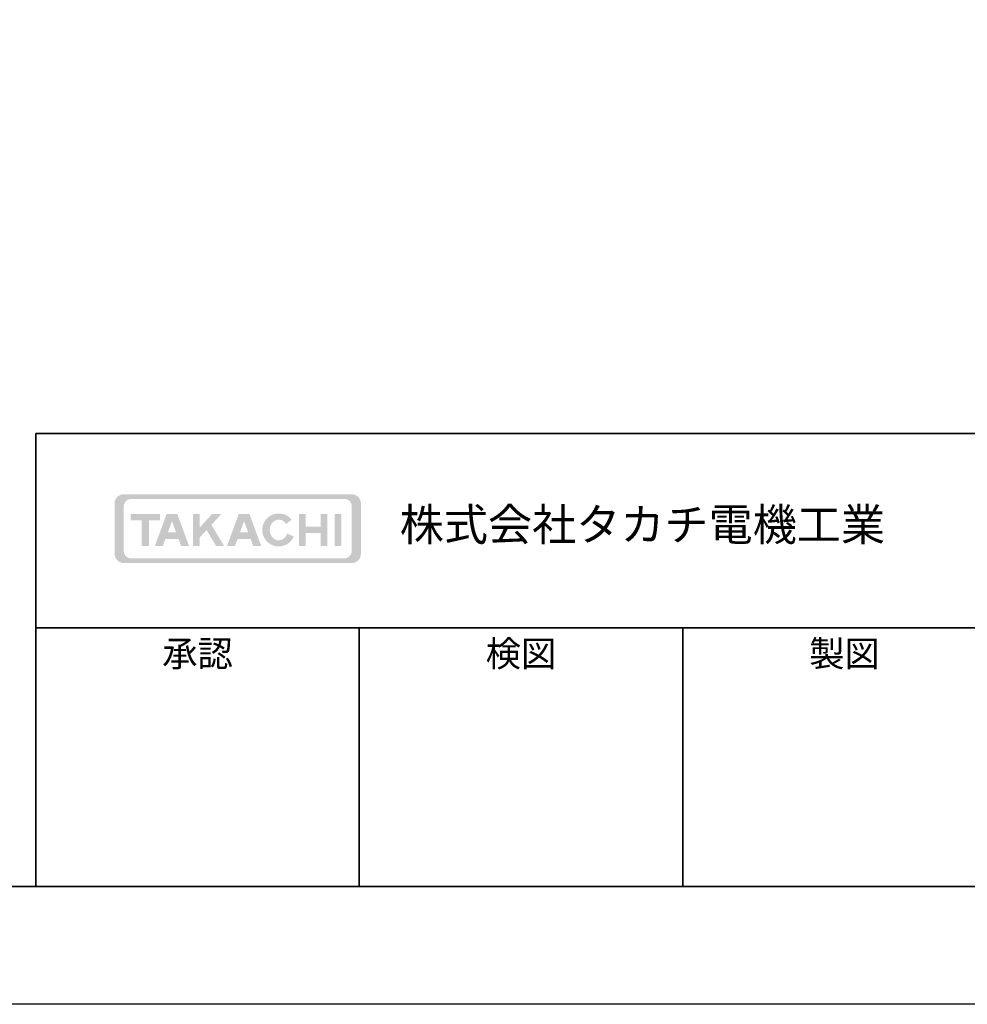
# Model space of a CAD drawing. Units: millimetres. Extents: x -50 to 7233, y -50 to 4576.
# Drawn here: x 1950 to 2353, y -50 to 368 of the extents above; entities that cross this region are included whole.
import ezdxf
from ezdxf.enums import TextEntityAlignment as Align

# ---------------------------------------------------------------- set-up
doc = ezdxf.new("R2010")
doc.units = ezdxf.units.MM
doc.header["$LTSCALE"] = 2
for name, color, linetype, lineweight in [('Border (ISO)', 7, 'Continuous', 35), ('Hatch (ISO)', 1, 'Continuous', 18), ('Title (ISO)', 7, 'Continuous', 35)]:
    doc.layers.add(name, color=color, linetype=linetype, lineweight=lineweight)
doc.styles.add('Note Text (TK)', font='txt')

# ---------------------------------------------------------------- blocks, each defined once
blk = doc.blocks.new('図面枠 tk図枠')
at = {"layer": 'Border (ISO)'}
blk.add_line((14.50000000000001, 8.000000000000007), (405.4999999999999, 8.000000000000007), dxfattribs=at)
blk = doc.blocks.new('表題欄 tk表題欄')
at = {"layer": 'Hatch (ISO)'}
h = blk.add_hatch(color=256, dxfattribs=at)
edge = h.paths.add_edge_path(flags=0)
edge.add_arc((98.49187810533729, 235.659481084801), 0.5958259999999996, 269.9999999999915, 360)
edge.add_line((99.08770410533732, 235.659481084801), (99.08770410533728, 239.0711970848007))
edge.add_arc((98.49187810533729, 239.0711970848009), 0.5958259999999996, 0, 90.00000000000855)
edge.add_line((98.4918781053372, 239.6670230848009), (82.05361010533736, 239.6670230848008))
edge.add_arc((82.05361010533733, 239.0711970848008), 0.5958259999999996, 89.9999999999983, 180)
edge.add_line((81.45778410533734, 239.0711970848008), (81.45778410533713, 235.6594810848011))
edge.add_arc((82.05361010533711, 235.6594810848007), 0.5958259999999996, 180, 270.0000000000222)
edge.add_line((82.05361010533736, 235.0636550848007), (98.4918781053372, 235.0636550848009))
edge = h.paths.add_edge_path()
edge.add_line((80.75585210533734, 239.3160570848008), (80.75585210533734, 235.414621084801))
edge.add_arc((81.45778410533724, 235.4146210848009), 0.7019319999998935, 180, 270.0000000000072)
edge.add_line((81.45778410533734, 234.7126890848011), (99.08770410533731, 234.7126890848011))
edge.add_arc((99.08770410533731, 235.4146210848009), 0.7019319999998921, 270, 360)
edge.add_line((99.78963610533718, 235.414621084801), (99.78963610533728, 239.3160570848009))
edge.add_arc((99.0877041053374, 239.316057084801), 0.7019319999998921, 0, 90.00000000001015)
edge.add_line((99.08770410533727, 240.0179890848008), (81.45778410533734, 240.0179890848008))
edge.add_arc((81.45778410533734, 239.3160570848008), 0.7019319999999984, 90.00000000000146, 180)
for points in [[(81.98831410533735, 238.5080190848011), (81.98831410533735, 238.018299084801), (82.83716210533731, 238.018299084801), (82.83716210533731, 236.018609084801), (83.42482610533735, 236.018609084801), (83.42482610533735, 238.018299084801), (84.27367410533734, 238.018299084801), (84.27367410533734, 238.5080190848011)], [(88.60057971385685, 236.018609084801), (87.85996861799809, 237.2522855485187), (87.33442410533738, 236.6850786020424), (87.33442410533738, 236.018609084801), (86.81205610533735, 236.018609084801), (86.81205610533735, 238.5080190848011), (87.33442410533738, 238.5080190848011), (87.33442410533738, 237.4598137166482), (88.30563678669888, 238.5080190848011), (89.02346612707649, 238.5080190848011), (88.2357554429587, 237.6578627972141), (89.2198461053373, 236.018609084801)], [(95.00793061474837, 238.5080190848011), (95.00793061474837, 236.018609084801), (95.52621761474842, 236.018609084801), (95.52621761474842, 237.018454084801), (96.6852216147484, 237.018454084801), (96.6852216147484, 236.018609084801), (97.20350861474839, 236.018609084801), (97.20350861474839, 238.5080190848011), (96.6852216147484, 238.5080190848011), (96.6852216147484, 237.5081740848009), (95.52621761474842, 237.5081740848009), (95.52621761474842, 238.5080190848011)], [(97.75852461474844, 238.5080190848011), (97.75852461474844, 236.018609084801), (98.2808926147485, 236.018609084801), (98.2808926147485, 238.5080190848011)]]:
    blk.add_hatch(color=256, dxfattribs=at).paths.add_polyline_path(points)
h = blk.add_hatch(color=256, dxfattribs=at)
h.paths.add_polyline_path([(85.50670817746851, 237.071507084801), (84.86892803320622, 237.071507084801), (85.18781810533736, 237.9399130848009)], flags=0)
h.paths.add_polyline_path([(85.69553136435374, 236.557301084801), (84.68010484632094, 236.557301084801), (84.48229007910783, 236.018609084801), (83.86557410533733, 236.018609084801), (84.77971810533734, 238.5080190848011), (85.5959181053373, 238.5080190848011), (86.51006210533728, 236.018609084801), (85.8933461315668, 236.018609084801)])
h = blk.add_hatch(color=256, dxfattribs=at)
h.paths.add_polyline_path([(90.44357403320625, 237.071507084801), (91.08135417746848, 237.071507084801), (90.76246410533739, 237.9399130848009)], flags=0)
h.paths.add_polyline_path([(90.05693607910783, 236.018609084801), (90.25475084632097, 236.557301084801), (91.27017736435366, 236.557301084801), (91.46799213156682, 236.018609084801), (92.08470810533723, 236.018609084801), (91.17056410533733, 238.5080190848011), (90.35436410533732, 238.5080190848011), (89.44022010533736, 236.018609084801)])
h = blk.add_hatch(color=256, dxfattribs=at)
edge = h.paths.add_edge_path()
edge.add_arc((93.43960010533709, 237.2633140848011), 1.273272000000011, 38.55054079078439, 336.5820184016556)
edge.add_line((94.60799261474826, 236.7572700848011), (94.08905664575232, 236.9820271175443))
edge.add_ellipse((93.43960010533733, 237.2633140848011), major_axis=(0, -0.7998759999999119), ratio=0.8673469387756529, start_angle=128.5505407907963, end_angle=426.582018401653, ccw=False)
edge.add_line((94.01031636278756, 237.7181048319737), (94.43537358897211, 238.0568232248073))
at = {"layer": 'Title (ISO)'}
for p, q in [((74.6650848667923, 244.7154522744663), (255.6650848667923, 244.7154522744663)), ((74.6650848667923, 209.7154522744663), (74.6650848667923, 244.7154522744663)), ((74.6650848667923, 229.7154522744663), (230.6650848667923, 229.7154522744663)), ((99.66508486679231, 229.7154522744663), (99.66508486679231, 209.7154522744663)), ((124.6650848667923, 229.7154522744663), (124.6650848667923, 209.7154522744663)), ((255.6650848667923, 209.7154522744663), (74.66508486679228, 209.7154522744663))]:
    blk.add_line(p, q, dxfattribs=at)
at = {"layer": 'Title (ISO)', "color": 7, "insert": (102.7896361053372, 237.3602095573245), "char_height": 2.5, "attachment_point": 4, "line_spacing_factor": 1.5, "style": 'Note Text (TK)'}
blk.add_mtext('株式会社タカチ電機工業', dxfattribs=at)
at = {"layer": 'Title (ISO)', "color": 1, "char_height": 2.000000029802322, "attachment_point": 5, "line_spacing_factor": 1.5, "style": 'Note Text (TK)'}
for s, insert in [('\\fＭＳ Ｐゴシック|b0|i0;\\H2.0000;検図', (112.1650848667923, 227.7154522744663)), ('\\fＭＳ Ｐゴシック|b0|i0;\\H2.0000;製図', (137.1650848667923, 227.7154522744663)), ('\\fＭＳ Ｐゴシック|b0|i0;\\H2.0000;承認', (87.16508486679228, 227.7154522744663))]:
    blk.add_mtext(s, dxfattribs=dict(at, insert=insert))
at = {"layer": 'Title (ISO)', "color": 7, "style": 'Note Text (TK)'}
for tag, p in [('<品名>_001', (157.4804257758832, 235.8163045471935)), ('<総ページ数>_001', (246.7559939577014, 213.9654522744663)), ('<ページ_No.>_001', (237.9051416849741, 213.9654522744663)), ('作成日_001', (170.8227553213377, 211.9441454562844))]:
    blk.add_attdef(tag, p, '', height=2.5, dxfattribs=at)
blk.add_attdef('<尺度>', text='', height=2.5, dxfattribs=at).set_placement((243.1650848667923, 224.2154522744663), align=Align.MIDDLE_CENTER)

msp = doc.modelspace()

# ---------------------------------------------------------------- linework, layer by layer
at = {"color": 6}
msp.add_lwpolyline([(-50.00000000000003, 1595.5), (7233.166666666666, 1595.5), (7233.166666666666, -49.99999999999977), (-50, -49.99999999999884)], close=True, dxfattribs=at)

# ---------------------------------------------------------------- block references
at = {"xscale": 5.5, "yscale": 5.5, "zscale": 5.5}
for name, p in [('図面枠 tk図枠', (722.25, -44.00000000000004)), ('表題欄 tk表題欄', (1546.342033232642, -1153.434987509564))]:
    msp.add_blockref(name, p, dxfattribs=at)

doc.saveas('drawing.dxf')
